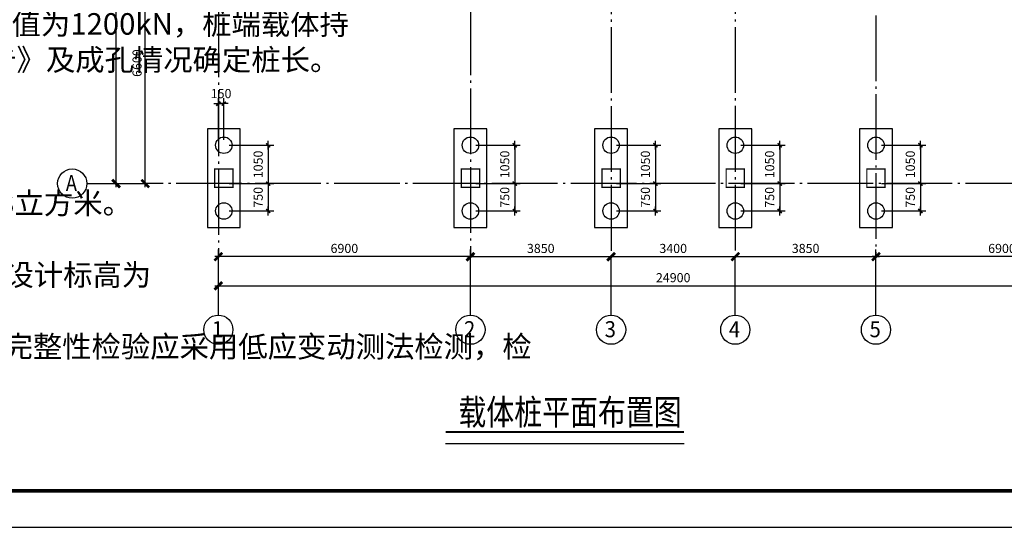
# Model space of a CAD drawing. Extents: x -103811 to 8026350, y -791693 to 407124.
# Drawn here: x 4517328 to 4544279, y -789359 to -775462 of the extents above; entities that cross this region are included whole.
import ezdxf
from ezdxf.enums import TextEntityAlignment as Align

# ---------------------------------------------------------------- set-up
doc = ezdxf.new("R2010")
doc.units = 0
doc.header["$MEASUREMENT"] = 0
doc.header["$PDMODE"] = 1
doc.linetypes.add('z', pattern=[36, 30, -2.5, 1, -2.5])
doc.layers.get('0').update_dxf_attribs({"linetype": 'CONTINUOUS'})
doc.layers.get('Defpoints').update_dxf_attribs({"linetype": 'CONTINUOUS'})
for name, color, linetype in [('708', 2, 'CONTINUOUS'), ('DOTE', 253, 'z'), ('PUB_TEXT', 7, 'CONTINUOUS'), ('PUB_TITLE', 4, 'CONTINUOUS'), ('承台', 2, 'CONTINUOUS'), ('标注', 7, 'CONTINUOUS'), ('桩', 4, 'CONTINUOUS'), ('轴线标注', 3, 'CONTINUOUS')]:
    doc.layers.add(name, color=color, linetype=linetype)
doc.styles.add('H1', font='SYSZ.shx', dxfattribs={"bigfont": 'SYFS.shx'})
doc.styles.get("Standard").update_dxf_attribs({"font": 'txt.shx', "width": 0.8, "height": 250, "bigfont": 'gbhzfs.shx'})
doc.styles.add('TSSD_Rein', font='Tssdeng.shx', dxfattribs={"width": 0.7, "bigfont": 'Tssdchn.shx'})
doc.styles.add('文字', font='txt.shx', dxfattribs={"width": 0.8, "height": 250, "bigfont": 'gbhzfs.shx'})
doc.dimstyles.new('ok', dxfattribs={"dimtxt": 250, "dimasz": 0.8, "dimexe": 150, "dimexo": 150, "dimgap": 150, "dimtad": 1, "dimdec": 0, "dimzin": 0, "dimdsep": 46, "dimtxsty": '文字', "dimblk": '_DIMX', "dimcen": 0.09, "dimclrd": 6, "dimclre": 6, "dimclrt": 7, "dimadec": 0, "dimazin": 0, "dimtfac": 1, "dimtdec": 0, "dimtix": 1, "dimtmove": 2, "dimatfit": 3, "dimldrblk": '_DIMX', "dimfxl": 1, "dimtolj": 1, "dimtzin": 0, "dimarcsym": 0})
doc.dimstyles.get("Standard").update_dxf_attribs({"dimscale": 100, "dimtxt": 2.5, "dimasz": 1.5, "dimexe": 2, "dimexo": 2, "dimgap": 1, "dimtad": 1, "dimdec": 0, "dimrnd": 1, "dimzin": 0, "dimdsep": 46, "dimtxsty": 'Standard', "dimblk": 'ARCHTICK', "dimblk1": 'ARCHTICK', "dimblk2": 'ARCHTICK', "dimcen": -2, "dimdle": 1, "dimadec": 0, "dimazin": 0, "dimtfac": 1, "dimtdec": 4, "dimtix": 1, "dimtmove": 2, "dimatfit": 3, "dimfxl": 1, "dimtvp": 1, "dimtolj": 1, "dimtzin": 0, "dimarcsym": 0})

# ---------------------------------------------------------------- blocks, each defined once
blk = doc.blocks.new('_ArchTick')
at = {"color": 0, "linetype": 'ByBlock', "const_width": 0.5}
blk.add_lwpolyline([(-0.71, -0.71), (0.71, 0.71)], dxfattribs=at)
blk = doc.blocks.new('*D16682')
at = {"layer": 'Defpoints', "color": 0}
for p in [(4529666, -781949), (4533516, -781949), (4533516, -781949)]:
    blk.add_point(p, dxfattribs=at)
at = {"layer": '轴线标注', "color": 0, "lineweight": -2}
blk.add_line((4529566, -781949), (4533616, -781949), dxfattribs=at)
at = {"layer": '轴线标注', "color": 0, "lineweight": -2, "xscale": 150, "yscale": 150, "zscale": 150, "rotation": 180}
blk.add_blockref('_ArchTick', (4529666, -781949), dxfattribs=at)
at = {"layer": '轴线标注', "color": 0, "lineweight": -2, "xscale": 150, "yscale": 150, "zscale": 150}
blk.add_blockref('_ArchTick', (4533516, -781949), dxfattribs=at)
at = {"layer": '轴线标注', "color": 0, "insert": (4531591, -781724), "char_height": 250, "attachment_point": 5}
blk.add_mtext('\\A1;3850', dxfattribs=at)
blk = doc.blocks.new('*D16683')
at = {"layer": 'Defpoints', "color": 0}
for p in [(4533516, -781949), (4536916, -781949), (4536916, -781949)]:
    blk.add_point(p, dxfattribs=at)
at = {"layer": '轴线标注', "color": 0, "lineweight": -2}
blk.add_line((4533416, -781949), (4537016, -781949), dxfattribs=at)
at = {"layer": '轴线标注', "color": 0, "lineweight": -2, "xscale": 150, "yscale": 150, "zscale": 150, "rotation": 180}
blk.add_blockref('_ArchTick', (4533516, -781949), dxfattribs=at)
at = {"layer": '轴线标注', "color": 0, "lineweight": -2, "xscale": 150, "yscale": 150, "zscale": 150}
blk.add_blockref('_ArchTick', (4536916, -781949), dxfattribs=at)
at = {"layer": '轴线标注', "color": 0, "insert": (4535216, -781724), "char_height": 250, "attachment_point": 5}
blk.add_mtext('\\A1;3400', dxfattribs=at)
blk = doc.blocks.new('*D16684')
at = {"layer": 'Defpoints', "color": 0}
for p in [(4536916, -781949), (4540766, -781949), (4540766, -781949)]:
    blk.add_point(p, dxfattribs=at)
at = {"layer": '轴线标注', "color": 0, "lineweight": -2}
blk.add_line((4536816, -781949), (4540866, -781949), dxfattribs=at)
at = {"layer": '轴线标注', "color": 0, "lineweight": -2, "xscale": 150, "yscale": 150, "zscale": 150, "rotation": 180}
blk.add_blockref('_ArchTick', (4536916, -781949), dxfattribs=at)
at = {"layer": '轴线标注', "color": 0, "lineweight": -2, "xscale": 150, "yscale": 150, "zscale": 150}
blk.add_blockref('_ArchTick', (4540766, -781949), dxfattribs=at)
at = {"layer": '轴线标注', "color": 0, "insert": (4538841, -781724), "char_height": 250, "attachment_point": 5}
blk.add_mtext('\\A1;3850', dxfattribs=at)
blk = doc.blocks.new('*D16685')
at = {"layer": 'Defpoints', "color": 0}
for p in [(4522766, -782749), (4547666, -782749), (4547666, -782749)]:
    blk.add_point(p, dxfattribs=at)
at = {"layer": '轴线标注', "color": 0, "lineweight": -2}
blk.add_line((4522666, -782749), (4547766, -782749), dxfattribs=at)
at = {"layer": '轴线标注', "color": 0, "lineweight": -2, "xscale": 150, "yscale": 150, "zscale": 150, "rotation": 180}
blk.add_blockref('_ArchTick', (4522766, -782749), dxfattribs=at)
at = {"layer": '轴线标注', "color": 0, "lineweight": -2, "xscale": 150, "yscale": 150, "zscale": 150}
blk.add_blockref('_ArchTick', (4547666, -782749), dxfattribs=at)
at = {"layer": '轴线标注', "color": 0, "insert": (4535216, -782524), "char_height": 250, "attachment_point": 5}
blk.add_mtext('\\A1;24900', dxfattribs=at)
blk = doc.blocks.new('*D16690')
at = {"layer": 'Defpoints', "color": 0}
for p in [(4520766, -773349), (4520766, -773349), (4520766, -779949)]:
    blk.add_point(p, dxfattribs=at)
at = {"layer": '轴线标注', "color": 0, "lineweight": -2}
blk.add_line((4520766, -780049), (4520766, -773249), dxfattribs=at)
at = {"layer": '轴线标注', "color": 0, "lineweight": -2, "xscale": 150, "yscale": 150, "zscale": 150}
for p, rotation in [((4520766, -773349), 90), ((4520766, -779949), 270)]:
    blk.add_blockref('_ArchTick', p, dxfattribs=dict(at, rotation=rotation))
at = {"layer": '轴线标注', "color": 0, "insert": (4520541, -776649), "char_height": 250, "attachment_point": 5, "rotation": 90}
blk.add_mtext('\\A1;6600', dxfattribs=at)
blk = doc.blocks.new('*D16691')
at = {"layer": 'Defpoints', "color": 0}
for p in [(4519966, -766749), (4519966, -766749), (4519966, -779949)]:
    blk.add_point(p, dxfattribs=at)
at = {"layer": '轴线标注', "color": 0, "lineweight": -2}
blk.add_line((4519966, -780049), (4519966, -766649), dxfattribs=at)
at = {"layer": '轴线标注', "color": 0, "lineweight": -2, "xscale": 150, "yscale": 150, "zscale": 150}
for p, rotation in [((4519966, -766749), 90), ((4519966, -779949), 270)]:
    blk.add_blockref('_ArchTick', p, dxfattribs=dict(at, rotation=rotation))
at = {"layer": '轴线标注', "color": 0, "insert": (4519741, -773349), "char_height": 250, "attachment_point": 5, "rotation": 90}
blk.add_mtext('\\A1;13200', dxfattribs=at)
blk = doc.blocks.new('*D16698')
at = {"layer": 'Defpoints', "color": 0}
for p in [(4540766, -781949), (4540766, -782245), (4547666, -782245)]:
    blk.add_point(p, dxfattribs=at)
at = {"layer": '轴线标注', "color": 0, "lineweight": -2}
for p, q in [((4540766, -782045), (4540766, -781749)), ((4547666, -782045), (4547666, -781749)), ((4547766, -781949), (4540666, -781949))]:
    blk.add_line(p, q, dxfattribs=at)
at = {"layer": '轴线标注', "color": 0, "lineweight": -2, "xscale": 150, "yscale": 150, "zscale": 150, "rotation": 180}
blk.add_blockref('_ArchTick', (4540766, -781949), dxfattribs=at)
at = {"layer": '轴线标注', "color": 0, "lineweight": -2, "xscale": 150, "yscale": 150, "zscale": 150}
blk.add_blockref('_ArchTick', (4547666, -781949), dxfattribs=at)
at = {"layer": '轴线标注', "color": 0, "insert": (4544216, -781724), "char_height": 250, "attachment_point": 5}
blk.add_mtext('\\A1;6900', dxfattribs=at)
blk = doc.blocks.new('*D16700')
at = {"layer": 'Defpoints', "color": 0}
for p in [(4522766, -781949), (4522766, -782245), (4529666, -782245)]:
    blk.add_point(p, dxfattribs=at)
at = {"layer": '轴线标注', "color": 0, "lineweight": -2}
for p, q in [((4522766, -782045), (4522766, -781749)), ((4529666, -782045), (4529666, -781749)), ((4529766, -781949), (4522666, -781949))]:
    blk.add_line(p, q, dxfattribs=at)
at = {"layer": '轴线标注', "color": 0, "lineweight": -2, "xscale": 150, "yscale": 150, "zscale": 150, "rotation": 180}
blk.add_blockref('_ArchTick', (4522766, -781949), dxfattribs=at)
at = {"layer": '轴线标注', "color": 0, "lineweight": -2, "xscale": 150, "yscale": 150, "zscale": 150}
blk.add_blockref('_ArchTick', (4529666, -781949), dxfattribs=at)
at = {"layer": '轴线标注', "color": 0, "insert": (4526216, -781724), "char_height": 250, "attachment_point": 5}
blk.add_mtext('\\A1;6900', dxfattribs=at)
blk = doc.blocks.new('_DIMX')
blk.add_line((-150, 0), (150, 0))
at = {"const_width": 50}
blk.add_lwpolyline([(-70, -70), (70, 70)], dxfattribs=at)
blk = doc.blocks.new('*D16734')
at = {"layer": 'Defpoints', "color": 0}
for p in [(4540766, -778899), (4540766, -779949), (4541981, -779949)]:
    blk.add_point(p, dxfattribs=at)
at = {"layer": '标注', "color": 6, "lineweight": -2}
for p, q in [((4540916, -778899), (4542131, -778899)), ((4541981, -778899), (4541981, -779948)), ((4540916, -779949), (4542131, -779949))]:
    blk.add_line(p, q, dxfattribs=at)
at = {"layer": '标注', "color": 6, "lineweight": -2, "xscale": 0.8, "yscale": 0.8, "zscale": 0.8}
for p, rotation in [((4541981, -778899), 90), ((4541981, -779949), 270)]:
    blk.add_blockref('_DIMX', p, dxfattribs=dict(at, rotation=rotation))
at = {"layer": '标注', "color": 7, "insert": (4541706, -779424), "char_height": 250, "attachment_point": 5, "rotation": 90, "style": '文字'}
blk.add_mtext('\\A1;1050', dxfattribs=at)
blk = doc.blocks.new('*D16735')
at = {"layer": 'Defpoints', "color": 0}
for p in [(4540766, -779949), (4540766, -780699), (4541981, -780699)]:
    blk.add_point(p, dxfattribs=at)
at = {"layer": '标注', "color": 6, "lineweight": -2}
for p, q in [((4540916, -779949), (4542131, -779949)), ((4541981, -779948), (4541981, -779947)), ((4541981, -779949), (4541981, -780699)), ((4540916, -780699), (4542131, -780699)), ((4541981, -780699), (4541981, -780700))]:
    blk.add_line(p, q, dxfattribs=at)
at = {"layer": '标注', "color": 6, "lineweight": -2, "xscale": 0.8, "yscale": 0.8, "zscale": 0.8}
for p, rotation in [((4541981, -779949), 270), ((4541981, -780699), 90)]:
    blk.add_blockref('_DIMX', p, dxfattribs=dict(at, rotation=rotation))
at = {"layer": '标注', "color": 7, "insert": (4541706, -780324), "char_height": 250, "attachment_point": 5, "rotation": 90, "style": '文字'}
blk.add_mtext('\\A1;750', dxfattribs=at)
blk = doc.blocks.new('*D16736')
at = {"layer": 'Defpoints', "color": 0}
for p in [(4536916, -778899), (4536916, -779949), (4538131, -779949)]:
    blk.add_point(p, dxfattribs=at)
at = {"layer": '标注', "color": 6, "lineweight": -2}
for p, q in [((4537066, -778899), (4538281, -778899)), ((4538131, -778899), (4538131, -779948)), ((4537066, -779949), (4538281, -779949))]:
    blk.add_line(p, q, dxfattribs=at)
at = {"layer": '标注', "color": 6, "lineweight": -2, "xscale": 0.8, "yscale": 0.8, "zscale": 0.8}
for p, rotation in [((4538131, -778899), 90), ((4538131, -779949), 270)]:
    blk.add_blockref('_DIMX', p, dxfattribs=dict(at, rotation=rotation))
at = {"layer": '标注', "color": 7, "insert": (4537856, -779424), "char_height": 250, "attachment_point": 5, "rotation": 90, "style": '文字'}
blk.add_mtext('\\A1;1050', dxfattribs=at)
blk = doc.blocks.new('*D16737')
at = {"layer": 'Defpoints', "color": 0}
for p in [(4536916, -779949), (4536916, -780699), (4538131, -780699)]:
    blk.add_point(p, dxfattribs=at)
at = {"layer": '标注', "color": 6, "lineweight": -2}
for p, q in [((4537066, -779949), (4538281, -779949)), ((4538131, -779948), (4538131, -779947)), ((4538131, -779949), (4538131, -780699)), ((4537066, -780699), (4538281, -780699)), ((4538131, -780699), (4538131, -780700))]:
    blk.add_line(p, q, dxfattribs=at)
at = {"layer": '标注', "color": 6, "lineweight": -2, "xscale": 0.8, "yscale": 0.8, "zscale": 0.8}
for p, rotation in [((4538131, -779949), 270), ((4538131, -780699), 90)]:
    blk.add_blockref('_DIMX', p, dxfattribs=dict(at, rotation=rotation))
at = {"layer": '标注', "color": 7, "insert": (4537856, -780324), "char_height": 250, "attachment_point": 5, "rotation": 90, "style": '文字'}
blk.add_mtext('\\A1;750', dxfattribs=at)
blk = doc.blocks.new('*D16738')
at = {"layer": 'Defpoints', "color": 0}
for p in [(4533516, -778899), (4533516, -779949), (4534731, -779949)]:
    blk.add_point(p, dxfattribs=at)
at = {"layer": '标注', "color": 6, "lineweight": -2}
for p, q in [((4533666, -778899), (4534881, -778899)), ((4534731, -778899), (4534731, -779948)), ((4533666, -779949), (4534881, -779949))]:
    blk.add_line(p, q, dxfattribs=at)
at = {"layer": '标注', "color": 6, "lineweight": -2, "xscale": 0.8, "yscale": 0.8, "zscale": 0.8}
for p, rotation in [((4534731, -778899), 90), ((4534731, -779949), 270)]:
    blk.add_blockref('_DIMX', p, dxfattribs=dict(at, rotation=rotation))
at = {"layer": '标注', "color": 7, "insert": (4534456, -779424), "char_height": 250, "attachment_point": 5, "rotation": 90, "style": '文字'}
blk.add_mtext('\\A1;1050', dxfattribs=at)
blk = doc.blocks.new('*D16739')
at = {"layer": 'Defpoints', "color": 0}
for p in [(4533516, -779949), (4533516, -780699), (4534731, -780699)]:
    blk.add_point(p, dxfattribs=at)
at = {"layer": '标注', "color": 6, "lineweight": -2}
for p, q in [((4533666, -779949), (4534881, -779949)), ((4534731, -779948), (4534731, -779947)), ((4534731, -779949), (4534731, -780699)), ((4533666, -780699), (4534881, -780699)), ((4534731, -780699), (4534731, -780700))]:
    blk.add_line(p, q, dxfattribs=at)
at = {"layer": '标注', "color": 6, "lineweight": -2, "xscale": 0.8, "yscale": 0.8, "zscale": 0.8}
for p, rotation in [((4534731, -779949), 270), ((4534731, -780699), 90)]:
    blk.add_blockref('_DIMX', p, dxfattribs=dict(at, rotation=rotation))
at = {"layer": '标注', "color": 7, "insert": (4534456, -780324), "char_height": 250, "attachment_point": 5, "rotation": 90, "style": '文字'}
blk.add_mtext('\\A1;750', dxfattribs=at)
blk = doc.blocks.new('*D16740')
at = {"layer": 'Defpoints', "color": 0}
for p in [(4529666, -778899), (4529666, -779949), (4530881, -779949)]:
    blk.add_point(p, dxfattribs=at)
at = {"layer": '标注', "color": 6, "lineweight": -2}
for p, q in [((4529816, -778899), (4531031, -778899)), ((4530881, -778899), (4530881, -779948)), ((4529816, -779949), (4531031, -779949))]:
    blk.add_line(p, q, dxfattribs=at)
at = {"layer": '标注', "color": 6, "lineweight": -2, "xscale": 0.8, "yscale": 0.8, "zscale": 0.8}
for p, rotation in [((4530881, -778899), 90), ((4530881, -779949), 270)]:
    blk.add_blockref('_DIMX', p, dxfattribs=dict(at, rotation=rotation))
at = {"layer": '标注', "color": 7, "insert": (4530606, -779424), "char_height": 250, "attachment_point": 5, "rotation": 90, "style": '文字'}
blk.add_mtext('\\A1;1050', dxfattribs=at)
blk = doc.blocks.new('*D16741')
at = {"layer": 'Defpoints', "color": 0}
for p in [(4529666, -779949), (4529666, -780699), (4530881, -780699)]:
    blk.add_point(p, dxfattribs=at)
at = {"layer": '标注', "color": 6, "lineweight": -2}
for p, q in [((4529816, -779949), (4531031, -779949)), ((4530881, -779948), (4530881, -779947)), ((4530881, -779949), (4530881, -780699)), ((4529816, -780699), (4531031, -780699)), ((4530881, -780699), (4530881, -780700))]:
    blk.add_line(p, q, dxfattribs=at)
at = {"layer": '标注', "color": 6, "lineweight": -2, "xscale": 0.8, "yscale": 0.8, "zscale": 0.8}
for p, rotation in [((4530881, -779949), 270), ((4530881, -780699), 90)]:
    blk.add_blockref('_DIMX', p, dxfattribs=dict(at, rotation=rotation))
at = {"layer": '标注', "color": 7, "insert": (4530606, -780324), "char_height": 250, "attachment_point": 5, "rotation": 90, "style": '文字'}
blk.add_mtext('\\A1;750', dxfattribs=at)
blk = doc.blocks.new('*D16742')
at = {"layer": 'Defpoints', "color": 0}
for p in [(4522916, -778899), (4522916, -779949), (4524131, -779949)]:
    blk.add_point(p, dxfattribs=at)
at = {"layer": '标注', "color": 6, "lineweight": -2}
for p, q in [((4523066, -778899), (4524281, -778899)), ((4524131, -778899), (4524131, -779948)), ((4523066, -779949), (4524281, -779949))]:
    blk.add_line(p, q, dxfattribs=at)
at = {"layer": '标注', "color": 6, "lineweight": -2, "xscale": 0.8, "yscale": 0.8, "zscale": 0.8}
for p, rotation in [((4524131, -778899), 90), ((4524131, -779949), 270)]:
    blk.add_blockref('_DIMX', p, dxfattribs=dict(at, rotation=rotation))
at = {"layer": '标注', "color": 7, "insert": (4523856, -779424), "char_height": 250, "attachment_point": 5, "rotation": 90, "style": '文字'}
blk.add_mtext('\\A1;1050', dxfattribs=at)
blk = doc.blocks.new('*D16743')
at = {"layer": 'Defpoints', "color": 0}
for p in [(4522916, -779949), (4522916, -780699), (4524131, -780699)]:
    blk.add_point(p, dxfattribs=at)
at = {"layer": '标注', "color": 6, "lineweight": -2}
for p, q in [((4523066, -779949), (4524281, -779949)), ((4524131, -779948), (4524131, -779947)), ((4524131, -779949), (4524131, -780699)), ((4523066, -780699), (4524281, -780699)), ((4524131, -780699), (4524131, -780700))]:
    blk.add_line(p, q, dxfattribs=at)
at = {"layer": '标注', "color": 6, "lineweight": -2, "xscale": 0.8, "yscale": 0.8, "zscale": 0.8}
for p, rotation in [((4524131, -779949), 270), ((4524131, -780699), 90)]:
    blk.add_blockref('_DIMX', p, dxfattribs=dict(at, rotation=rotation))
at = {"layer": '标注', "color": 7, "insert": (4523856, -780324), "char_height": 250, "attachment_point": 5, "rotation": 90, "style": '文字'}
blk.add_mtext('\\A1;750', dxfattribs=at)
blk = doc.blocks.new('*D16744')
at = {"layer": 'Defpoints', "color": 0}
for p in [(4522766, -777760), (4522766, -778899), (4522916, -778899)]:
    blk.add_point(p, dxfattribs=at)
at = {"layer": '标注', "color": 6, "lineweight": -2}
for p, q in [((4522765, -777760), (4522764, -777760)), ((4522766, -778749), (4522766, -777610)), ((4522916, -777760), (4522766, -777760)), ((4522916, -778749), (4522916, -777610)), ((4522917, -777760), (4522918, -777760))]:
    blk.add_line(p, q, dxfattribs=at)
at = {"layer": '标注', "color": 6, "lineweight": -2, "xscale": 0.8, "yscale": 0.8, "zscale": 0.8}
blk.add_blockref('_DIMX', (4522766, -777760), dxfattribs=at)
at = {"layer": '标注', "color": 6, "lineweight": -2, "xscale": 0.8, "yscale": 0.8, "zscale": 0.8, "rotation": 180}
blk.add_blockref('_DIMX', (4522916, -777760), dxfattribs=at)
at = {"layer": '标注', "color": 7, "insert": (4522841, -777485), "char_height": 250, "attachment_point": 5, "style": '文字'}
blk.add_mtext('\\A1;150', dxfattribs=at)

msp = doc.modelspace()

# ---------------------------------------------------------------- linework, layer by layer
at = {"layer": '708', "const_width": 35}
for points in [[(4523166.1, -780048.6), (4523166.1, -779548.6), (4522666.1, -779548.6), (4522666.1, -780048.6), (4523166.1, -780048.6)], [(4529916.1, -780048.6), (4529916.1, -779548.6), (4529416.1, -779548.6), (4529416.1, -780048.6), (4529916.1, -780048.6)], [(4533766.1, -780048.6), (4533766.1, -779548.6), (4533266.1, -779548.6), (4533266.1, -780048.6), (4533766.1, -780048.6)], [(4537166.1, -780048.6), (4537166.1, -779548.6), (4536666.1, -779548.6), (4536666.1, -780048.6), (4537166.1, -780048.6)], [(4541016.1, -780048.6), (4541016.1, -779548.6), (4540516.1, -779548.6), (4540516.1, -780048.6), (4541016.1, -780048.6)]]:
    msp.add_lwpolyline(points, dxfattribs=at)
at = {"layer": 'DOTE', "ltscale": 60}
for p, q in [((4522766.1, -764433.9), (4522766.1, -781948.6)), ((4529666.1, -764380.9), (4529666.1, -781948.6)), ((4540766.1, -764542.5), (4540766.1, -781948.6)), ((4533516.1, -764866.3), (4533516.1, -781948.6)), ((4536916.1, -764863.2), (4536916.1, -781948.6)), ((4553652.9, -779948.6), (4520766.1, -779948.6))]:
    msp.add_line(p, q, dxfattribs=at)
at = {"layer": 'PUB_TEXT'}
msp.add_line((4528979.7, -787060.7), (4535512.7, -787060.7), dxfattribs=at)
at = {"layer": 'PUB_TEXT', "const_width": 50}
msp.add_lwpolyline([(4528987.7, -786749.8), (4535512.7, -786749.8)], dxfattribs=at)
at = {"layer": 'PUB_TITLE'}
msp.add_lwpolyline([(4480687, -789358.7), (4559847, -789358.7), (4559847, -759658.7), (4480687, -759658.7), (4480687, -789358.7)], dxfattribs=at)
at = {"layer": 'PUB_TITLE', "const_width": 100}
msp.add_lwpolyline([(4483187, -788358.7), (4558847, -788358.7), (4558847, -760658.7), (4483187, -760658.7), (4483187, -788358.7)], dxfattribs=at)
at = {"layer": '承台', "color": 2}
for points in [[(4522466.1, -781148.6), (4522466.1, -781148.6), (4522466.1, -781148.6), (4523366.1, -781148.6), (4523366.1, -778448.6), (4522466.1, -778448.6), (4522466.1, -781148.6)], [(4529216.1, -781148.6), (4529216.1, -781148.6), (4529216.1, -781148.6), (4530116.1, -781148.6), (4530116.1, -778448.6), (4529216.1, -778448.6), (4529216.1, -781148.6)], [(4533066.1, -781148.6), (4533066.1, -781148.6), (4533066.1, -781148.6), (4533966.1, -781148.6), (4533966.1, -778448.6), (4533066.1, -778448.6), (4533066.1, -781148.6)], [(4536466.1, -781148.6), (4536466.1, -781148.6), (4536466.1, -781148.6), (4537366.1, -781148.6), (4537366.1, -778448.6), (4536466.1, -778448.6), (4536466.1, -781148.6)], [(4540316.1, -781148.6), (4540316.1, -781148.6), (4540316.1, -781148.6), (4541216.1, -781148.6), (4541216.1, -778448.6), (4540316.1, -778448.6), (4540316.1, -781148.6)]]:
    msp.add_lwpolyline(points, dxfattribs=at)
at = {"layer": '桩'}
for centre in [(4522916.1, -778898.6), (4529666.1, -778898.6), (4533516.1, -778898.6), (4536916.1, -778898.6), (4540766.1, -778898.6), (4522916.1, -780698.6), (4529666.1, -780698.6), (4533516.1, -780698.6), (4536916.1, -780698.6), (4540766.1, -780698.6)]:
    msp.add_circle(centre, 225, dxfattribs=at)
at = {"layer": '轴线标注'}
for p, q in [((4519166.1, -779948.6), (4520766.1, -779948.6)), ((4522766.1, -783548.6), (4522766.1, -781948.6)), ((4529666.1, -783548.6), (4529666.1, -781948.6)), ((4533516.1, -783548.6), (4533516.1, -781948.6)), ((4536916.1, -783548.6), (4536916.1, -781948.6)), ((4540766.1, -783548.6), (4540766.1, -781948.6))]:
    msp.add_line(p, q, dxfattribs=at)
for centre in [(4518766.1, -779948.6), (4522766.1, -783948.6), (4529666.1, -783948.6), (4533516.1, -783948.6), (4536916.1, -783948.6), (4540766.1, -783948.6)]:
    msp.add_circle(centre, 400, dxfattribs=at)

# ---------------------------------------------------------------- texts
at = {"color": 0, "insert": (4497966.2, -762524.4), "char_height": 588.737, "width": 17970.709, "attachment_point": 1, "style": 'TSSD_Rein'}
msp.add_mtext('载体桩桩基设计说明：\\P1、设计依据：\\P  1) 《建筑桩基技术规范》（JGJ94-2008）；\\P  2) 《载体桩设计规程》（JGJ135-2007）；\\P  3) 《建筑地基基础设计规范》(GB50007-2011)；  \\P  4) 《混凝土结构设计规范》(GB 50010-2010);\\P  5) 《建筑抗震设计规范》(GB50011-2010);\\P  6) 《地下工程防水技术规范》(GB50108-2008);\\P  7) 《建筑地基基础工程施工质量验收规范》(GB50202-2002)；\\P  8) 本项目岩土工程勘察报告。\\P2、载体桩设计参数：\\P  1) 桩径为450mm，桩长约为6.0m，单桩竖向承载力特征值为1200kN，桩端载体持\\P     力层为第{\\Fgbenor,gbcbig|c134;④}层圆砾，施工时应结合《岩土工程勘察报告》及成孔情况确定桩长。\\P  2) 桩身采用C30混凝土，桩身钢筋保护层厚度为50mm。\\P  3) 三击贯入度不大于10cm，夯填水泥砂拌合物不小于0.3立方米。\\P  4) 共布置载体桩37根。\\P3、本工程的±0.000相当于绝对标高291.650m，桩顶设计标高为  m。\\P4、工程桩竖向承载力检验采用单桩静载荷试验，桩身完整性检验应采用低应变动测法检测，检 \\P   测按现行有关规范执行。\\P5、其它未尽事宜遵照现行国家标准及规范。  ', dxfattribs=at)
at = {"layer": 'PUB_TEXT', "style": 'H1', "width": 0.8}
msp.add_text('载体桩平面布置图', height=700, dxfattribs=at).set_placement((4529335.9, -786555.3))
at = {"layer": '轴线标注'}
for s, width, p, p2 in [('A', 1.05, (4518590.1, -780155.4), (4518898.1, -780155.4)), ('1', 2.1, (4522590.1, -784155.4), (4522898.1, -784155.4)), ('2', 1.05, (4529490.1, -784155.4), (4529798.1, -784155.4)), ('3', 1.05, (4533340.1, -784155.4), (4533648.1, -784155.4)), ('4', 1.05, (4536740.1, -784155.4), (4537048.1, -784155.4)), ('5', 1.05, (4540590.1, -784155.4), (4540898.1, -784155.4))]:
    msp.add_text(s, height=440, dxfattribs=dict(at, width=width)).set_placement(p, p2, align=Align.FIT)

# ---------------------------------------------------------------- dimensions: what is measured, and where the dimension line sits
at = {"layer": '标注'}
dim = msp.add_linear_dim(base=(4522766.1, -777759.6), p1=(4522916.1, -778898.6), p2=(4522766.1, -778898.6), dimstyle='ok', dxfattribs=at)
dim.commit()
dim.dimension.update_dxf_attribs({"geometry": '*D16744', "text_midpoint": (4522841.1, -777484.6)})
for base, p1, p2, picture, middle in [((4524131.5, -779948.6), (4522916.1, -778898.6), (4522916.1, -779948.6), '*D16742', (4523856.5, -779423.6)), ((4530881.5, -779948.6), (4529666.1, -778898.6), (4529666.1, -779948.6), '*D16740', (4530606.5, -779423.6)), ((4534731.5, -779948.6), (4533516.1, -778898.6), (4533516.1, -779948.6), '*D16738', (4534456.5, -779423.6)), ((4538131.5, -779948.6), (4536916.1, -778898.6), (4536916.1, -779948.6), '*D16736', (4537856.5, -779423.6)), ((4541981.5, -779948.6), (4540766.1, -778898.6), (4540766.1, -779948.6), '*D16734', (4541706.5, -779423.6)), ((4524131.5, -780698.6), (4522916.1, -779948.6), (4522916.1, -780698.6), '*D16743', (4523856.5, -780323.6)), ((4530881.5, -780698.6), (4529666.1, -779948.6), (4529666.1, -780698.6), '*D16741', (4530606.5, -780323.6)), ((4534731.5, -780698.6), (4533516.1, -779948.6), (4533516.1, -780698.6), '*D16739', (4534456.5, -780323.6)), ((4538131.5, -780698.6), (4536916.1, -779948.6), (4536916.1, -780698.6), '*D16737', (4537856.5, -780323.6)), ((4541981.5, -780698.6), (4540766.1, -779948.6), (4540766.1, -780698.6), '*D16735', (4541706.5, -780323.6))]:
    dim = msp.add_linear_dim(base=base, p1=p1, p2=p2, angle=90, dimstyle='ok', dxfattribs=at)
    dim.commit()
    dim.dimension.update_dxf_attribs({"geometry": picture, "text_midpoint": middle})
at = {"layer": '轴线标注'}
for p1, p2, text, picture, middle in [((4519966.1, -779948.6), (4519966.1, -766748.6), '13200', '*D16691', (4519741.1, -773348.6)), ((4520766.1, -779948.6), (4520766.1, -773348.6), '6600', '*D16690', (4520541.1, -776648.6)), ((4529666.1, -781948.6), (4533516.1, -781948.6), '3850', '*D16682', (4531591.1, -781723.6)), ((4533516.1, -781948.6), (4536916.1, -781948.6), '3400', '*D16683', (4535216.1, -781723.6)), ((4536916.1, -781948.6), (4540766.1, -781948.6), '3850', '*D16684', (4538841.1, -781723.6)), ((4522766.1, -782748.6), (4547666.1, -782748.6), '24900', '*D16685', (4535216.1, -782523.6))]:
    dim = msp.add_aligned_dim(p1=p1, p2=p2, distance=0, text=text, dimstyle='Standard', dxfattribs=at)
    dim.commit()
    dim.dimension.update_dxf_attribs({"geometry": picture, "text_midpoint": middle})
for base, p1, p2, picture, middle in [((4522766.1, -781948.6), (4529666.1, -782244.7), (4522766.1, -782244.7), '*D16700', (4526216.1, -781723.6)), ((4540766.1, -781948.6), (4547666.1, -782244.7), (4540766.1, -782244.7), '*D16698', (4544216.1, -781723.6))]:
    dim = msp.add_linear_dim(base=base, p1=p1, p2=p2, dimstyle='Standard', dxfattribs=at)
    dim.commit()
    dim.dimension.update_dxf_attribs({"geometry": picture, "text_midpoint": middle})

doc.saveas('drawing.dxf')
